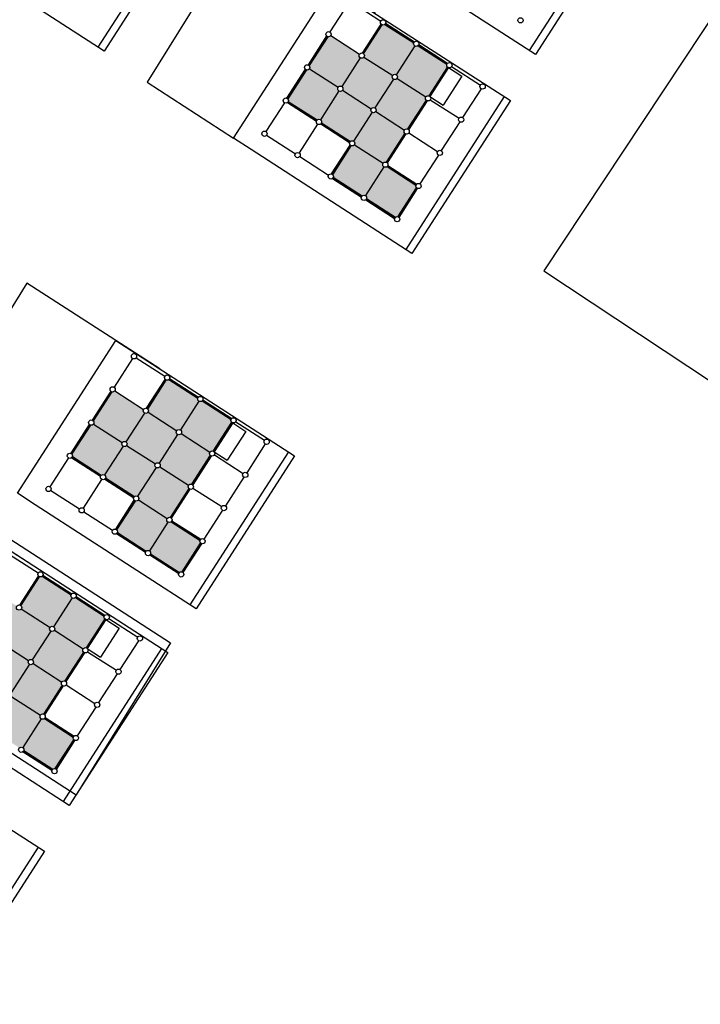
# Model space of a CAD drawing. Units: millimetres. Extents: x -2139 to 703, y 2688 to 3579.
# Drawn here: x -1643 to -1576, y 2820 to 2915 of the extents above; entities that cross this region are included whole.
import ezdxf

# ---------------------------------------------------------------- set-up
doc = ezdxf.new("R2010")
doc.units = ezdxf.units.MM
doc.layers.add('Layer 9', color=7, linetype='Continuous')

msp = doc.modelspace()

# ---------------------------------------------------------------- hatches: boundary and pattern name
at = {"layer": 'Layer 9', "transparency": 33554534}
h = msp.add_hatch(color=256, dxfattribs=at)
h.dxf.hatch_style = 1
h.paths.add_polyline_path([(-1609.464, 2911.778, -0.254939), (-1609.581, 2911.992, -0.144062), (-1609.54, 2912.13), (-1612.328, 2913.927, -0.341999), (-1612.623, 2913.823), (-1614.428, 2911.021, -0.188642), (-1614.36, 2910.848, -0.144062), (-1614.401, 2910.71), (-1611.613, 2908.913, -0.414214), (-1611.26, 2908.99)])
h.paths.add_polyline_path([(-1606.247, 2909.705, -0.254939), (-1606.364, 2909.92, -0.144062), (-1606.323, 2910.058), (-1609.111, 2911.854, -0.414214), (-1609.464, 2911.778), (-1611.26, 2908.99, -0.254939), (-1611.143, 2908.775, -0.144062), (-1611.184, 2908.637), (-1608.395, 2906.841, -0.414214), (-1608.043, 2906.917)])
h.paths.add_polyline_path([(-1604.174, 2912.922, -0.254939), (-1604.291, 2913.137, -0.080078), (-1604.278, 2913.217), (-1607.08, 2915.022, -0.272842), (-1607.333, 2914.967), (-1609.138, 2912.165, -0.188642), (-1609.07, 2911.992, -0.144062), (-1609.111, 2911.854), (-1606.323, 2910.058, -0.414214), (-1605.97, 2910.134)])
h.paths.add_polyline_path([(-1601.006, 2910.891, -0.188642), (-1601.074, 2911.064, -0.080078), (-1601.061, 2911.144), (-1603.863, 2912.949, -0.341999), (-1604.174, 2912.922), (-1605.97, 2910.134, -0.254939), (-1605.853, 2909.92, -0.144062), (-1605.894, 2909.782), (-1603.106, 2907.985, -0.341999), (-1602.811, 2908.089)])
h.paths.add_polyline_path([(-1605.894, 2909.782, -0.414214), (-1606.247, 2909.705), (-1608.043, 2906.917, -0.254939), (-1607.926, 2906.703, -0.144062), (-1607.967, 2906.564), (-1605.178, 2904.768, -0.341999), (-1604.884, 2904.872), (-1603.079, 2907.674, -0.188642), (-1603.146, 2907.847, -0.144062), (-1603.106, 2907.985)])
h.paths.add_polyline_path([(-1608.319, 2906.488, -0.254939), (-1608.436, 2906.703, -0.144062), (-1608.395, 2906.841), (-1611.184, 2908.637, -0.414214), (-1611.536, 2908.561), (-1613.333, 2905.773, -0.254939), (-1613.216, 2905.558, -0.080078), (-1613.229, 2905.478), (-1610.427, 2903.673, -0.341999), (-1610.115, 2903.7)])
h.paths.add_polyline_path([(-1611.536, 2908.561, -0.254939), (-1611.653, 2908.775, -0.144062), (-1611.613, 2908.913), (-1614.401, 2910.71, -0.341999), (-1614.695, 2910.606), (-1616.5, 2907.804, -0.188642), (-1616.433, 2907.631, -0.080078), (-1616.446, 2907.55), (-1613.644, 2905.745, -0.341999), (-1613.333, 2905.773)])
h.paths.add_polyline_path([(-1605.151, 2904.457, -0.188642), (-1605.219, 2904.63, -0.144062), (-1605.178, 2904.768), (-1607.967, 2906.564, -0.414214), (-1608.319, 2906.488), (-1610.115, 2903.7, -0.254939), (-1609.998, 2903.485, -0.144062), (-1610.039, 2903.347), (-1607.251, 2901.551, -0.341999), (-1606.956, 2901.655)])
h.paths.add_polyline_path([(-1607.175, 2901.198, -0.254939), (-1607.292, 2901.413, -0.144062), (-1607.251, 2901.551), (-1610.039, 2903.347, -0.341999), (-1610.334, 2903.243), (-1612.139, 2900.441, -0.188642), (-1612.071, 2900.268, -0.080078), (-1612.084, 2900.188), (-1609.282, 2898.383, -0.341999), (-1608.971, 2898.41)])
h.paths.add_polyline_path([(-1604.007, 2899.167, -0.188642), (-1604.074, 2899.34, -0.080078), (-1604.062, 2899.42), (-1606.863, 2901.225, -0.341999), (-1607.175, 2901.198), (-1608.971, 2898.41, -0.254939), (-1608.854, 2898.196, -0.080078), (-1608.867, 2898.116), (-1606.065, 2896.311, -0.272842), (-1605.812, 2896.365)])
h = msp.add_hatch(color=256, dxfattribs=at)
h.dxf.hatch_style = 1
h.paths.add_polyline_path([(-1630.408, 2877.328, -0.254939), (-1630.525, 2877.543, -0.144062), (-1630.485, 2877.681), (-1633.273, 2879.477, -0.341999), (-1633.567, 2879.373), (-1635.372, 2876.571, -0.188642), (-1635.305, 2876.398, -0.144062), (-1635.345, 2876.26), (-1632.557, 2874.464, -0.414214), (-1632.204, 2874.54)])
h.paths.add_polyline_path([(-1627.191, 2875.255, -0.254939), (-1627.308, 2875.47, -0.144062), (-1627.267, 2875.608), (-1630.056, 2877.404, -0.414214), (-1630.408, 2877.328), (-1632.204, 2874.54, -0.254939), (-1632.087, 2874.325, -0.144062), (-1632.128, 2874.187), (-1629.34, 2872.391, -0.414214), (-1628.987, 2872.467)])
h.paths.add_polyline_path([(-1625.119, 2878.473, -0.254939), (-1625.235, 2878.687, -0.080078), (-1625.223, 2878.767), (-1628.024, 2880.572, -0.272842), (-1628.278, 2880.517), (-1630.083, 2877.716, -0.188642), (-1630.015, 2877.543, -0.144062), (-1630.056, 2877.404), (-1627.267, 2875.608, -0.414214), (-1626.915, 2875.684)])
h.paths.add_polyline_path([(-1621.951, 2876.441, -0.188642), (-1622.018, 2876.614, -0.080078), (-1622.005, 2876.695), (-1624.807, 2878.5, -0.341999), (-1625.119, 2878.473), (-1626.915, 2875.684, -0.254939), (-1626.798, 2875.47, -0.144062), (-1626.838, 2875.332), (-1624.05, 2873.536, -0.341999), (-1623.756, 2873.64)])
h.paths.add_polyline_path([(-1626.838, 2875.332, -0.414214), (-1627.191, 2875.255), (-1628.987, 2872.467, -0.254939), (-1628.87, 2872.253, -0.144062), (-1628.911, 2872.115), (-1626.123, 2870.318, -0.341999), (-1625.828, 2870.422), (-1624.023, 2873.224, -0.188642), (-1624.091, 2873.397, -0.144062), (-1624.05, 2873.536)])
h.paths.add_polyline_path([(-1629.264, 2872.038, -0.254939), (-1629.381, 2872.253, -0.144062), (-1629.34, 2872.391), (-1632.128, 2874.187, -0.414214), (-1632.481, 2874.111), (-1634.277, 2871.323, -0.254939), (-1634.16, 2871.108, -0.080078), (-1634.173, 2871.028), (-1631.371, 2869.223, -0.341999), (-1631.06, 2869.25)])
h.paths.add_polyline_path([(-1632.481, 2874.111, -0.254939), (-1632.598, 2874.325, -0.144062), (-1632.557, 2874.464), (-1635.345, 2876.26, -0.341999), (-1635.64, 2876.156), (-1637.445, 2873.354, -0.188642), (-1637.377, 2873.181, -0.080078), (-1637.39, 2873.101), (-1634.588, 2871.296, -0.341999), (-1634.277, 2871.323)])
h.paths.add_polyline_path([(-1626.096, 2870.007, -0.188642), (-1626.164, 2870.18, -0.144062), (-1626.123, 2870.318), (-1628.911, 2872.115, -0.414214), (-1629.264, 2872.038), (-1631.06, 2869.25, -0.254939), (-1630.943, 2869.036, -0.144062), (-1630.984, 2868.898), (-1628.195, 2867.101, -0.341999), (-1627.901, 2867.205)])
h.paths.add_polyline_path([(-1628.119, 2866.749, -0.254939), (-1628.236, 2866.963, -0.144062), (-1628.195, 2867.101), (-1630.984, 2868.898, -0.341999), (-1631.278, 2868.793), (-1633.083, 2865.992, -0.188642), (-1633.016, 2865.819, -0.080078), (-1633.028, 2865.738), (-1630.227, 2863.933, -0.341999), (-1629.915, 2863.96)])
h.paths.add_polyline_path([(-1624.951, 2864.717, -0.188642), (-1625.019, 2864.891, -0.080078), (-1625.006, 2864.971), (-1627.808, 2866.776, -0.341999), (-1628.119, 2866.749), (-1629.915, 2863.96, -0.254939), (-1629.798, 2863.746, -0.080078), (-1629.811, 2863.666), (-1627.01, 2861.861, -0.272842), (-1626.756, 2861.916)])
h = msp.add_hatch(color=256, dxfattribs=at)
h.dxf.hatch_style = 1
h.paths.add_polyline_path([(-1642.702, 2858.247, -0.254939), (-1642.819, 2858.462, -0.144062), (-1642.778, 2858.6), (-1645.567, 2860.396, -0.341999), (-1645.861, 2860.292), (-1647.666, 2857.49, -0.188642), (-1647.598, 2857.317, -0.144062), (-1647.639, 2857.179), (-1644.851, 2855.383, -0.414214), (-1644.498, 2855.459)])
h.paths.add_polyline_path([(-1639.485, 2856.175, -0.254939), (-1639.602, 2856.389, -0.144062), (-1639.561, 2856.527), (-1642.349, 2858.324, -0.414214), (-1642.702, 2858.247), (-1644.498, 2855.459, -0.254939), (-1644.381, 2855.245, -0.144062), (-1644.422, 2855.106), (-1641.634, 2853.31, -0.414214), (-1641.281, 2853.387)])
h.paths.add_polyline_path([(-1637.412, 2859.392, -0.254939), (-1637.529, 2859.606, -0.080078), (-1637.516, 2859.686), (-1640.318, 2861.491, -0.272842), (-1640.572, 2861.437), (-1642.377, 2858.635, -0.188642), (-1642.309, 2858.462, -0.144062), (-1642.349, 2858.324), (-1639.561, 2856.527, -0.414214), (-1639.209, 2856.604)])
h.paths.add_polyline_path([(-1634.244, 2857.361, -0.188642), (-1634.312, 2857.534, -0.080078), (-1634.299, 2857.614), (-1637.101, 2859.419, -0.341999), (-1637.412, 2859.392), (-1639.209, 2856.604, -0.254939), (-1639.092, 2856.389, -0.144062), (-1639.132, 2856.251), (-1636.344, 2854.455, -0.341999), (-1636.05, 2854.559)])
h.paths.add_polyline_path([(-1639.132, 2856.251, -0.414214), (-1639.485, 2856.175), (-1641.281, 2853.387, -0.254939), (-1641.164, 2853.172, -0.144062), (-1641.205, 2853.034), (-1638.417, 2851.238, -0.341999), (-1638.122, 2851.342), (-1636.317, 2854.143, -0.188642), (-1636.385, 2854.317, -0.144062), (-1636.344, 2854.455)])
h.paths.add_polyline_path([(-1641.558, 2852.958, -0.254939), (-1641.675, 2853.172, -0.144062), (-1641.634, 2853.31), (-1644.422, 2855.106, -0.414214), (-1644.775, 2855.03), (-1646.571, 2852.242, -0.254939), (-1646.454, 2852.028, -0.080078), (-1646.467, 2851.947), (-1643.665, 2850.142, -0.341999), (-1643.354, 2850.169)])
h.paths.add_polyline_path([(-1644.775, 2855.03, -0.254939), (-1644.892, 2855.245, -0.144062), (-1644.851, 2855.383), (-1647.639, 2857.179, -0.341999), (-1647.934, 2857.075), (-1649.739, 2854.273, -0.188642), (-1649.671, 2854.1, -0.080078), (-1649.684, 2854.02), (-1646.882, 2852.215, -0.341999), (-1646.571, 2852.242)])
h.paths.add_polyline_path([(-1638.39, 2850.926, -0.188642), (-1638.457, 2851.099, -0.144062), (-1638.417, 2851.238), (-1641.205, 2853.034, -0.414214), (-1641.558, 2852.958), (-1643.354, 2850.169, -0.254939), (-1643.237, 2849.955, -0.144062), (-1643.277, 2849.817), (-1640.489, 2848.021, -0.341999), (-1640.195, 2848.125)])
h.paths.add_polyline_path([(-1640.413, 2847.668, -0.254939), (-1640.53, 2847.882, -0.144062), (-1640.489, 2848.021), (-1643.277, 2849.817, -0.341999), (-1643.572, 2849.713), (-1645.377, 2846.911, -0.188642), (-1645.309, 2846.738, -0.080078), (-1645.322, 2846.658), (-1642.521, 2844.853, -0.341999), (-1642.209, 2844.88)])
h.paths.add_polyline_path([(-1637.245, 2845.637, -0.188642), (-1637.313, 2845.81, -0.080078), (-1637.3, 2845.89), (-1640.102, 2847.695, -0.341999), (-1640.413, 2847.668), (-1642.209, 2844.88, -0.254939), (-1642.092, 2844.665, -0.080078), (-1642.105, 2844.585), (-1639.303, 2842.78, -0.272842), (-1639.05, 2842.835)])

# ---------------------------------------------------------------- linework, layer by layer
at = {"layer": 'Layer 9', "color": 6, "transparency": 33554687}
for p, q in [((-1610.608, 2917.068), (-1612.404, 2914.279)), ((-1609.245, 2912.234), (-1607.44, 2915.036)), ((-1607.391, 2914.995), (-1609.187, 2912.207)), ((-1609.187, 2912.207), (-1607.391, 2914.995)), ((-1609.138, 2912.165), (-1607.333, 2914.967)), ((-1607.467, 2915.348), (-1607.471, 2915.342)), ((-1607.467, 2915.348), (-1607.467, 2915.348)), ((-1607.08, 2915.022), (-1604.278, 2913.217)), ((-1607.038, 2915.071), (-1604.25, 2913.275)), ((-1607.011, 2915.129), (-1604.209, 2913.324)), ((-1612.73, 2913.892), (-1614.535, 2911.09)), ((-1612.681, 2913.85), (-1614.477, 2911.062)), ((-1612.681, 2913.85), (-1614.477, 2911.062)), ((-1612.681, 2913.85), (-1614.477, 2911.062)), ((-1612.623, 2913.823), (-1614.428, 2911.021)), ((-1612.328, 2913.927), (-1609.54, 2912.13)), ((-1604.174, 2912.922), (-1605.97, 2910.134)), ((-1603.863, 2912.949), (-1601.061, 2911.144)), ((-1603.821, 2912.999), (-1601.033, 2911.202)), ((-1603.794, 2913.057), (-1600.992, 2911.252)), ((-1609.464, 2911.778), (-1611.26, 2908.99)), ((-1609.111, 2911.854), (-1606.323, 2910.058)), ((-1614.803, 2910.675), (-1616.608, 2907.873)), ((-1614.753, 2910.633), (-1616.55, 2907.845)), ((-1614.753, 2910.633), (-1616.55, 2907.845)), ((-1614.695, 2910.606), (-1616.5, 2907.804)), ((-1614.401, 2910.71), (-1611.613, 2908.913)), ((-1601.006, 2910.891), (-1602.811, 2908.089)), ((-1600.957, 2910.85), (-1602.753, 2908.062)), ((-1600.957, 2910.85), (-1602.753, 2908.062)), ((-1600.899, 2910.822), (-1602.704, 2908.02)), ((-1600.604, 2910.926), (-1597.816, 2909.13)), ((-1606.247, 2909.705), (-1608.043, 2906.917)), ((-1605.894, 2909.782), (-1603.106, 2907.985)), ((-1597.74, 2908.777), (-1599.536, 2905.989)), ((-1611.536, 2908.561), (-1613.333, 2905.773)), ((-1611.184, 2908.637), (-1608.395, 2906.841)), ((-1616.826, 2907.416), (-1618.622, 2904.628)), ((-1616.515, 2907.443), (-1613.713, 2905.638)), ((-1616.473, 2907.492), (-1613.685, 2905.696)), ((-1616.473, 2907.492), (-1613.685, 2905.696)), ((-1616.446, 2907.55), (-1613.644, 2905.745)), ((-1603.079, 2907.674), (-1604.884, 2904.872)), ((-1603.029, 2907.633), (-1604.826, 2904.844)), ((-1602.971, 2907.605), (-1604.776, 2904.803)), ((-1602.677, 2907.709), (-1599.889, 2905.913)), ((-1608.319, 2906.488), (-1610.115, 2903.7)), ((-1607.967, 2906.564), (-1605.178, 2904.768)), ((-1613.609, 2905.344), (-1615.405, 2902.555)), ((-1613.298, 2905.371), (-1610.496, 2903.566)), ((-1613.256, 2905.42), (-1610.468, 2903.624)), ((-1613.256, 2905.42), (-1610.468, 2903.624)), ((-1613.229, 2905.478), (-1610.427, 2903.673)), ((-1599.812, 2905.56), (-1601.609, 2902.772)), ((-1618.546, 2904.275), (-1615.758, 2902.479)), ((-1605.151, 2904.457), (-1606.956, 2901.655)), ((-1605.102, 2904.416), (-1606.898, 2901.627)), ((-1605.102, 2904.416), (-1606.898, 2901.627)), ((-1605.044, 2904.388), (-1606.849, 2901.586)), ((-1604.749, 2904.492), (-1601.961, 2902.696)), ((-1612.246, 2900.511), (-1610.441, 2903.312)), ((-1610.392, 2903.271), (-1612.188, 2900.483)), ((-1612.188, 2900.483), (-1610.392, 2903.271)), ((-1612.139, 2900.441), (-1610.334, 2903.243)), ((-1610.039, 2903.347), (-1607.251, 2901.551)), ((-1615.329, 2902.203), (-1612.541, 2900.406)), ((-1601.885, 2902.343), (-1603.681, 2899.555)), ((-1607.175, 2901.198), (-1608.971, 2898.41)), ((-1606.863, 2901.225), (-1604.062, 2899.42)), ((-1606.822, 2901.275), (-1604.034, 2899.478)), ((-1606.822, 2901.275), (-1604.034, 2899.478)), ((-1606.794, 2901.333), (-1603.992, 2899.528)), ((-1612.153, 2900.081), (-1609.351, 2898.276)), ((-1612.112, 2900.13), (-1609.324, 2898.334)), ((-1612.112, 2900.13), (-1609.324, 2898.334)), ((-1612.084, 2900.188), (-1609.282, 2898.383)), ((-1605.812, 2896.365), (-1604.007, 2899.167)), ((-1603.958, 2899.126), (-1605.754, 2896.338)), ((-1605.754, 2896.338), (-1603.958, 2899.126)), ((-1605.705, 2896.296), (-1603.9, 2899.098)), ((-1608.936, 2898.008), (-1606.134, 2896.203)), ((-1608.895, 2898.058), (-1606.106, 2896.261)), ((-1608.895, 2898.058), (-1606.106, 2896.261)), ((-1608.867, 2898.116), (-1606.065, 2896.311)), ((-1631.553, 2882.618), (-1633.349, 2879.83)), ((-1631.198, 2882.698), (-1631.2, 2882.694)), ((-1630.19, 2877.785), (-1628.385, 2880.587)), ((-1628.336, 2880.545), (-1630.132, 2877.757)), ((-1630.132, 2877.757), (-1628.336, 2880.545)), ((-1630.083, 2877.716), (-1628.278, 2880.517)), ((-1628.412, 2880.898), (-1628.416, 2880.892)), ((-1628.412, 2880.898), (-1628.412, 2880.898)), ((-1628.024, 2880.572), (-1625.223, 2878.767)), ((-1627.983, 2880.621), (-1625.195, 2878.825)), ((-1627.955, 2880.679), (-1625.153, 2878.874)), ((-1633.675, 2879.442), (-1635.48, 2876.64)), ((-1633.625, 2879.401), (-1635.422, 2876.612)), ((-1633.625, 2879.401), (-1635.422, 2876.612)), ((-1633.625, 2879.401), (-1635.422, 2876.612)), ((-1633.567, 2879.373), (-1635.372, 2876.571)), ((-1633.273, 2879.477), (-1630.485, 2877.681)), ((-1625.119, 2878.473), (-1626.915, 2875.684)), ((-1624.807, 2878.5), (-1622.005, 2876.695)), ((-1624.766, 2878.549), (-1621.978, 2876.753)), ((-1624.738, 2878.607), (-1621.936, 2876.802)), ((-1630.408, 2877.328), (-1632.204, 2874.54)), ((-1630.056, 2877.404), (-1627.267, 2875.608)), ((-1635.747, 2876.225), (-1637.552, 2873.423)), ((-1635.345, 2876.26), (-1632.557, 2874.464)), ((-1621.951, 2876.441), (-1623.756, 2873.64)), ((-1621.901, 2876.4), (-1623.698, 2873.612)), ((-1621.901, 2876.4), (-1623.698, 2873.612)), ((-1621.843, 2876.372), (-1623.648, 2873.57)), ((-1621.549, 2876.476), (-1618.761, 2874.68)), ((-1635.698, 2876.183), (-1637.494, 2873.395)), ((-1635.698, 2876.183), (-1637.494, 2873.395)), ((-1635.64, 2876.156), (-1637.445, 2873.354)), ((-1627.191, 2875.255), (-1628.987, 2872.467)), ((-1626.838, 2875.332), (-1624.05, 2873.536)), ((-1618.684, 2874.327), (-1620.48, 2871.539)), ((-1632.481, 2874.111), (-1634.277, 2871.323)), ((-1632.128, 2874.187), (-1629.34, 2872.391)), ((-1637.771, 2872.966), (-1639.567, 2870.178)), ((-1637.459, 2872.993), (-1634.657, 2871.188)), ((-1637.418, 2873.043), (-1634.63, 2871.246)), ((-1637.418, 2873.043), (-1634.63, 2871.246)), ((-1637.39, 2873.101), (-1634.588, 2871.296)), ((-1624.023, 2873.224), (-1625.828, 2870.422)), ((-1623.974, 2873.183), (-1625.77, 2870.395)), ((-1623.916, 2873.155), (-1625.721, 2870.353)), ((-1623.621, 2873.259), (-1620.833, 2871.463)), ((-1629.264, 2872.038), (-1631.06, 2869.25)), ((-1628.911, 2872.115), (-1626.123, 2870.318)), ((-1634.553, 2870.894), (-1636.35, 2868.106)), ((-1634.242, 2870.921), (-1631.44, 2869.116)), ((-1634.201, 2870.97), (-1631.413, 2869.174)), ((-1634.201, 2870.97), (-1631.413, 2869.174)), ((-1634.173, 2871.028), (-1631.371, 2869.223)), ((-1620.757, 2871.11), (-1622.553, 2868.322)), ((-1639.49, 2869.826), (-1636.702, 2868.029)), ((-1626.096, 2870.007), (-1627.901, 2867.205)), ((-1626.047, 2869.966), (-1627.843, 2867.178)), ((-1626.047, 2869.966), (-1627.843, 2867.178)), ((-1625.989, 2869.938), (-1627.794, 2867.136)), ((-1625.694, 2870.042), (-1622.906, 2868.246)), ((-1633.19, 2866.061), (-1631.385, 2868.863)), ((-1631.336, 2868.821), (-1633.132, 2866.033)), ((-1633.132, 2866.033), (-1631.336, 2868.821)), ((-1633.083, 2865.992), (-1631.278, 2868.793)), ((-1630.984, 2868.898), (-1628.195, 2867.101)), ((-1636.273, 2867.753), (-1633.485, 2865.957)), ((-1622.829, 2867.893), (-1624.626, 2865.105)), ((-1628.119, 2866.749), (-1629.915, 2863.96)), ((-1627.808, 2866.776), (-1625.006, 2864.971)), ((-1627.766, 2866.825), (-1624.978, 2865.029)), ((-1627.766, 2866.825), (-1624.978, 2865.029)), ((-1627.739, 2866.883), (-1624.937, 2865.078)), ((-1633.028, 2865.738), (-1630.227, 2863.933)), ((-1633.098, 2865.631), (-1630.296, 2863.826)), ((-1633.056, 2865.68), (-1630.268, 2863.884)), ((-1633.056, 2865.68), (-1630.268, 2863.884)), ((-1626.756, 2861.916), (-1624.951, 2864.717)), ((-1624.902, 2864.676), (-1626.698, 2861.888)), ((-1626.698, 2861.888), (-1624.902, 2864.676)), ((-1626.649, 2861.847), (-1624.844, 2864.648)), ((-1629.88, 2863.559), (-1627.079, 2861.754)), ((-1629.839, 2863.608), (-1627.051, 2861.812)), ((-1629.839, 2863.608), (-1627.051, 2861.812)), ((-1629.811, 2863.666), (-1627.01, 2861.861)), ((-1642.484, 2858.704), (-1640.679, 2861.506)), ((-1640.63, 2861.464), (-1642.426, 2858.676)), ((-1642.426, 2858.676), (-1640.63, 2861.464)), ((-1642.377, 2858.635), (-1640.572, 2861.437)), ((-1640.706, 2861.817), (-1640.709, 2861.811)), ((-1640.706, 2861.817), (-1640.706, 2861.817)), ((-1640.318, 2861.491), (-1637.516, 2859.686)), ((-1640.277, 2861.541), (-1637.489, 2859.744)), ((-1640.249, 2861.599), (-1637.447, 2859.794)), ((-1637.412, 2859.392), (-1639.209, 2856.604)), ((-1637.101, 2859.419), (-1634.299, 2857.614)), ((-1637.06, 2859.468), (-1634.272, 2857.672)), ((-1637.032, 2859.526), (-1634.23, 2857.721)), ((-1642.349, 2858.324), (-1639.561, 2856.527)), ((-1634.244, 2857.361), (-1636.05, 2854.559)), ((-1634.195, 2857.319), (-1635.991, 2854.531)), ((-1634.195, 2857.319), (-1635.991, 2854.531)), ((-1634.137, 2857.292), (-1635.942, 2854.49)), ((-1633.843, 2857.396), (-1631.054, 2855.599)), ((-1639.485, 2856.175), (-1641.281, 2853.387)), ((-1639.132, 2856.251), (-1636.344, 2854.455)), ((-1630.978, 2855.247), (-1632.774, 2852.459)), ((-1644.422, 2855.106), (-1641.634, 2853.31)), ((-1636.317, 2854.143), (-1638.122, 2851.342)), ((-1636.268, 2854.102), (-1638.064, 2851.314)), ((-1636.21, 2854.074), (-1638.015, 2851.273)), ((-1635.915, 2854.178), (-1633.127, 2852.382)), ((-1641.558, 2852.958), (-1643.354, 2850.169)), ((-1641.205, 2853.034), (-1638.417, 2851.238)), ((-1633.051, 2852.03), (-1634.847, 2849.241)), ((-1638.39, 2850.926), (-1640.195, 2848.125)), ((-1638.34, 2850.885), (-1640.137, 2848.097)), ((-1638.34, 2850.885), (-1640.137, 2848.097)), ((-1638.282, 2850.857), (-1640.087, 2848.055)), ((-1637.988, 2850.961), (-1635.2, 2849.165)), ((-1643.277, 2849.817), (-1640.489, 2848.021)), ((-1635.123, 2848.812), (-1636.92, 2846.024)), ((-1640.413, 2847.668), (-1642.209, 2844.88)), ((-1640.102, 2847.695), (-1637.3, 2845.89)), ((-1640.06, 2847.744), (-1637.272, 2845.948)), ((-1640.06, 2847.744), (-1637.272, 2845.948)), ((-1640.033, 2847.802), (-1637.231, 2845.997)), ((-1639.05, 2842.835), (-1637.245, 2845.637)), ((-1637.196, 2845.595), (-1638.992, 2842.807)), ((-1638.992, 2842.807), (-1637.196, 2845.595)), ((-1638.943, 2842.766), (-1637.138, 2845.568)), ((-1642.174, 2844.478), (-1639.372, 2842.673)), ((-1642.133, 2844.527), (-1639.345, 2842.731)), ((-1642.133, 2844.527), (-1639.345, 2842.731)), ((-1642.105, 2844.585), (-1639.303, 2842.78))]:
    msp.add_line(p, q, dxfattribs=at)
at = {"layer": 'Layer 9', "transparency": 33554687}
msp.add_line((-1627.859, 2855.035), (-1637.012, 2840.293), dxfattribs=at)
for points in [[(-1624.76, 2927.25), (-1634.32, 2912.411), (-1649.916, 2922.5), (-1651.629, 2923.608), (-1642.089, 2938.415), (-1624.76, 2927.252)], [(-1582.921, 2926.924), (-1592.48, 2912.085), (-1608.076, 2922.174), (-1609.79, 2923.283), (-1600.249, 2938.09), (-1582.92, 2926.926)], [(-1625.361, 2927.637), (-1634.921, 2912.797)], [(-1583.521, 2927.311), (-1593.081, 2912.472)], [(-1607.977, 2916.067), (-1620.85, 2924.361), (-1630.133, 2909.411)], [(-1594.895, 2907.638), (-1604.454, 2892.798), (-1620.05, 2902.887), (-1621.764, 2903.996), (-1612.223, 2918.803), (-1594.894, 2907.639)], [(-1576.276, 2914.338), (-1591.652, 2891.105), (-1547.463, 2861.861), (-1530.83, 2886.994), (-1575.019, 2916.238), (-1576.276, 2914.338)], [(-1600.899, 2910.822), (-1599.614, 2909.99), (-1601.417, 2907.191)], [(-1630.133, 2909.411), (-1621.764, 2903.996)], [(-1595.495, 2908.025), (-1605.055, 2893.185)], [(-1602.704, 2908.02), (-1601.417, 2907.191)], [(-1628.921, 2881.617), (-1641.795, 2889.911), (-1651.078, 2874.961)], [(-1615.839, 2873.188), (-1625.399, 2858.348), (-1640.994, 2868.437), (-1642.708, 2869.546), (-1633.168, 2884.353), (-1615.838, 2873.189)], [(-1621.843, 2876.372), (-1620.558, 2875.54), (-1622.362, 2872.741)], [(-1616.44, 2873.575), (-1625.999, 2858.735)], [(-1623.648, 2873.57), (-1622.362, 2872.741)], [(-1653.569, 2871.667), (-1627.859, 2855.035)], [(-1641.215, 2862.536), (-1654.089, 2870.831), (-1663.372, 2855.88)], [(-1628.133, 2854.107), (-1637.693, 2839.267), (-1653.288, 2849.357), (-1655.002, 2850.465), (-1645.462, 2865.272), (-1628.132, 2854.108)], [(-1634.137, 2857.292), (-1632.852, 2856.46), (-1634.655, 2853.661)], [(-1662.722, 2856.926), (-1637.012, 2840.293)], [(-1628.734, 2854.494), (-1638.293, 2839.654)], [(-1635.942, 2854.49), (-1634.655, 2853.661)], [(-1640.108, 2834.821), (-1649.668, 2819.981), (-1665.263, 2830.07), (-1666.977, 2831.179), (-1657.437, 2845.986), (-1640.107, 2834.822)], [(-1640.709, 2835.208), (-1650.268, 2820.368)]]:
    msp.add_lwpolyline(points, dxfattribs=at)
at = {"layer": 'Layer 9', "color": 6, "transparency": 33554687}
for points in [[(-1610.256, 2917.143), (-1607.471, 2915.342)], [(-1631.2, 2882.694), (-1628.416, 2880.892)], [(-1643.494, 2863.613), (-1640.709, 2861.811)]]:
    msp.add_lwpolyline(points, dxfattribs=at)
for centre in [(-1607.253, 2915.209), (-1593.918, 2915.41), (-1612.543, 2914.065), (-1604.036, 2913.137), (-1609.326, 2911.992), (-1614.615, 2910.848), (-1600.819, 2911.064), (-1606.108, 2909.92), (-1611.398, 2908.775), (-1597.602, 2908.992), (-1616.688, 2907.631), (-1602.891, 2907.847), (-1608.181, 2906.703), (-1613.471, 2905.558), (-1599.674, 2905.775), (-1604.964, 2904.63), (-1618.76, 2904.413), (-1610.254, 2903.485), (-1615.543, 2902.341), (-1601.747, 2902.557), (-1607.036, 2901.413), (-1612.326, 2900.268), (-1603.819, 2899.34), (-1609.109, 2898.196), (-1605.892, 2896.123), (-1631.415, 2882.832), (-1628.197, 2880.76), (-1633.487, 2879.615), (-1624.98, 2878.687), (-1630.27, 2877.543), (-1635.56, 2876.398), (-1621.763, 2876.614), (-1627.053, 2875.47), (-1632.343, 2874.325), (-1618.546, 2874.542), (-1637.632, 2873.181), (-1623.836, 2873.397), (-1629.126, 2872.253), (-1620.619, 2871.325), (-1634.415, 2871.108), (-1639.705, 2869.964), (-1625.908, 2870.18), (-1631.198, 2869.036), (-1636.488, 2867.891), (-1622.691, 2868.108), (-1627.981, 2866.963), (-1633.271, 2865.819), (-1624.764, 2864.891), (-1630.054, 2863.746), (-1640.491, 2861.679), (-1626.836, 2861.673), (-1637.274, 2859.606), (-1642.564, 2858.462), (-1634.057, 2857.534), (-1639.347, 2856.389), (-1630.84, 2855.461), (-1636.13, 2854.317), (-1641.419, 2853.172), (-1632.913, 2852.244), (-1638.202, 2851.099), (-1634.985, 2849.027), (-1640.275, 2847.882), (-1637.058, 2845.81), (-1642.347, 2844.665), (-1639.13, 2842.593)]:
    msp.add_circle(centre, 0.255, dxfattribs=at)

doc.saveas('drawing.dxf')
